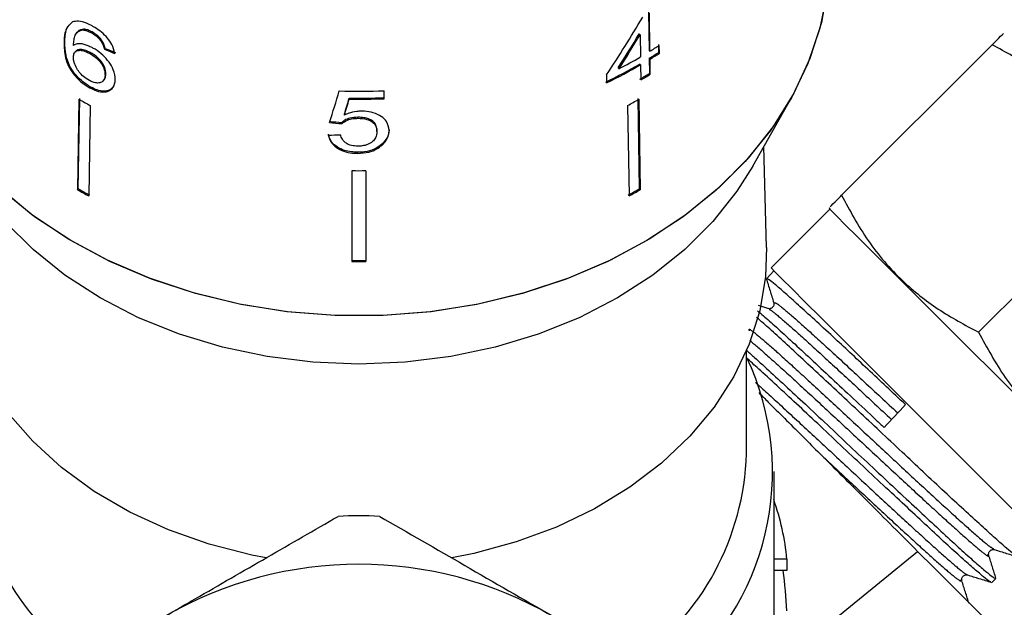
# Model space of a CAD drawing. Extents: x 25 to 345, y 39 to 274.
# Drawn here: x 317 to 335, y 143 to 154 of the extents above; entities that cross this region are included whole.
import ezdxf

# ---------------------------------------------------------------- set-up
doc = ezdxf.new("R2010")
doc.units = 0
doc.linetypes.add('PHANTOM', pattern=[12.7, 6.35, -1.27, 1.27, -1.27, 1.27, -1.27])
doc.layers.get('0').update_dxf_attribs({"linetype": 'CONTINUOUS'})

msp = doc.modelspace()

# ---------------------------------------------------------------- linework, layer by layer
at = {"color": 7, "linetype": 'CONTINUOUS'}
for p, q in [((328.833, 154.012), (328.844, 153.324)), ((328.859, 153.309), (328.848, 153.996)), ((318.431, 153.838), (318.377, 153.787)), ((318.524, 153.659), (318.509, 153.643)), ((318.619, 153.693), (318.633, 153.708)), ((318.771, 153.642), (318.785, 153.658)), ((318.278, 153.46), (318.292, 153.475)), ((318.943, 153.494), (318.957, 153.51)), ((328.68, 153.608), (328.665, 153.623)), ((328.68, 153.608), (328.686, 153.205)), ((318.49, 153.308), (318.476, 153.293)), ((318.735, 153.272), (318.75, 153.287)), ((319.007, 153.346), (319.022, 153.362)), ((328.859, 153.309), (328.844, 153.324)), ((329.014, 153.431), (329.016, 153.288)), ((329.031, 153.272), (329.016, 153.288)), ((329.031, 153.272), (329.028, 153.415)), ((332.319, 150.706), (335.039, 153.425)), ((328.846, 153.181), (328.851, 152.909)), ((328.861, 153.166), (328.846, 153.181)), ((328.865, 152.893), (328.861, 153.166)), ((328.3, 152.994), (328.285, 153.01)), ((328.688, 153.062), (328.673, 153.078)), ((328.688, 153.062), (328.692, 152.79)), ((318.982, 152.771), (318.997, 152.787)), ((319.018, 152.884), (319.033, 152.9)), ((328.073, 152.881), (328.075, 152.738)), ((328.865, 152.893), (328.851, 152.909)), ((318.746, 152.645), (318.761, 152.66)), ((324.06, 152.451), (324.06, 152.595)), ((318.547, 152.441), (318.521, 150.807)), ((318.536, 150.822), (318.562, 152.456)), ((323.428, 152.443), (323.428, 152.462)), ((328.669, 150.822), (328.644, 152.456)), ((328.658, 152.441), (328.684, 150.807)), ((330.715, 151.233), (331.403, 152.451)), ((318.749, 152.328), (318.723, 150.694)), ((328.456, 152.328), (328.482, 150.694)), ((323.341, 152.154), (323.341, 152.174)), ((323.586, 152.097), (323.586, 152.116)), ((323.293, 152), (323.293, 152.02)), ((323.928, 151.859), (323.928, 151.879)), ((324.017, 151.608), (324.017, 151.627)), ((330.965, 149.764), (330.916, 151.588)), ((323.583, 151.464), (323.583, 151.483)), ((323.478, 151.151), (323.478, 149.511)), ((323.728, 151.151), (323.728, 149.511)), ((318.521, 150.807), (318.536, 150.822)), ((328.684, 150.807), (328.669, 150.822)), ((334.794, 148.231), (337.513, 150.95)), ((332.106, 150.457), (331.045, 149.396)), ((332.098, 150.484), (332.106, 150.457)), ((331.097, 149.344), (330.962, 149.199)), ((330.99, 148.66), (330.822, 148.713)), ((330.603, 146.038), (330.603, 147.895)), ((331.103, 142.191), (331.103, 145.717)), ((331.332, 142.346), (333.693, 144.273)), ((331.332, 144.131), (331.103, 144.131)), ((331.332, 144.131), (331.332, 143.927)), ((331.332, 143.927), (331.103, 143.927)), ((334.474, 143.756), (334.475, 143.758)), ((335.031, 143.712), (335.106, 143.782))]:
    msp.add_line(p, q, dxfattribs=at)
at = {"color": 7, "linetype": 'CONTINUOUS', "flags": 128}
for points in [[(332.072, 154.489), (331.955, 153.828), (331.749, 153.18), (331.458, 152.551), (331.085, 151.948), (330.633, 151.378), (330.107, 150.846), (329.513, 150.358), (328.857, 149.919), (328.145, 149.534), (327.386, 149.207), (326.588, 148.941), (325.757, 148.739), (324.905, 148.603), (324.038, 148.534), (323.167, 148.534), (322.301, 148.603), (321.448, 148.739), (320.618, 148.941), (319.819, 149.207), (319.06, 149.534), (318.348, 149.919), (317.692, 150.358), (317.098, 150.846)], [(332.059, 154.379), (331.929, 153.727), (331.713, 153.088), (331.414, 152.469), (331.034, 151.877), (330.579, 151.318), (330.052, 150.796), (329.459, 150.318), (328.805, 149.888), (328.099, 149.511), (327.346, 149.191), (326.555, 148.931), (325.733, 148.734), (324.89, 148.601), (324.033, 148.534), (323.172, 148.534), (322.315, 148.601), (321.472, 148.734), (320.65, 148.931), (319.859, 149.191), (319.106, 149.511), (318.4, 149.888), (317.746, 150.318), (317.153, 150.796)], [(330.715, 151.233), (330.429, 150.781), (329.995, 150.235), (329.487, 149.727), (328.91, 149.265), (328.272, 148.853), (327.58, 148.495), (326.841, 148.197), (326.065, 147.962), (325.26, 147.792), (324.436, 147.689), (323.603, 147.654), (322.769, 147.689), (321.945, 147.792), (321.14, 147.962), (320.364, 148.197), (319.625, 148.495), (318.933, 148.853), (318.295, 149.265), (317.718, 149.727), (317.21, 150.235), (316.776, 150.781), (316.49, 151.233)], [(337.02, 145.542), (337.012, 145.55), (336.948, 145.614), (336.823, 145.739), (336.64, 145.923), (336.402, 146.16), (336.117, 146.445), (335.791, 146.771), (335.434, 147.128), (335.054, 147.508), (334.662, 147.9), (334.267, 148.296), (333.879, 148.683), (333.509, 149.053), (333.167, 149.395), (332.861, 149.702), (332.598, 149.964), (332.387, 150.175), (332.232, 150.33), (332.137, 150.425), (332.106, 150.457)], [(321.926, 144.154), (321.669, 144.204), (320.899, 144.4), (320.162, 144.659), (319.466, 144.98), (318.821, 145.357), (318.234, 145.785), (317.712, 146.261), (317.262, 146.778), (316.888, 147.33), (316.596, 147.91), (316.389, 148.511), (316.27, 149.126), (316.239, 149.747), (316.24, 149.764)], [(330.965, 149.764), (330.947, 149.237), (330.844, 148.62), (330.652, 148.016), (330.375, 147.432), (330.016, 146.875), (329.579, 146.351), (329.07, 145.867), (328.494, 145.43), (327.858, 145.043), (327.171, 144.712), (326.441, 144.442), (325.676, 144.234), (325.28, 144.154)], [(331.045, 149.396), (331.053, 149.388), (331.116, 149.325), (331.241, 149.199), (331.425, 149.016), (331.663, 148.778), (331.948, 148.493), (332.273, 148.167), (332.631, 147.81), (333.011, 147.43), (333.403, 147.038), (333.798, 146.643), (334.186, 146.255), (334.555, 145.885), (334.898, 145.543), (335.204, 145.237), (335.466, 144.974), (335.678, 144.763), (335.833, 144.608), (335.927, 144.513), (335.959, 144.482)]]:
    msp.add_lwpolyline(points, dxfattribs=at)
at = {"color": 7, "linetype": 'CONTINUOUS'}
for centre, radius, start, end in [((324.491, 160.282), 8.33, 301.5242, 302.9021), ((324.499, 160.418), 8.339, 301.5169, 302.8933), ((324.286, 160.778), 8.758, 297.2765, 300.1553), ((324.492, 160.29), 8.357, 301.517, 302.8905), ((324.238, 160.715), 8.832, 295.6443, 300.1445), ((324.24, 160.723), 8.858, 295.6545, 300.1413), ((324.411, 160.148), 8.492, 300.1639, 301.5224), ((324.409, 160.161), 8.525, 300.1615, 301.5147), ((323.603, 163.537), 10.951, 268.152, 272.3937), ((322.893, 160.011), 8.729, 240.1417, 241.661), ((323.603, 163.385), 10.924, 269.0866, 272.3996), ((323.603, 163.399), 10.957, 269.0893, 272.3923), ((324.312, 160.011), 8.729, 298.339, 299.8583), ((323.603, 162.166), 11.015, 269.3498, 270.6502), ((322.892, 158.423), 8.781, 240.1462, 241.6565), ((322.897, 158.42), 8.76, 240.1443, 241.6583), ((324.308, 158.42), 8.76, 298.3417, 299.8557), ((324.313, 158.423), 8.781, 298.3435, 299.8538), ((323.603, 160.549), 11.02, 269.3501, 270.6499), ((323.603, 160.571), 11.061, 269.3525, 270.6475), ((320.893, 145.691), 4.772, 154.0483, 232.8201), ((326.258, 145.704), 4.815, 307.6386, 25.5333), ((321.405, 146.185), 4.804, 181.7544, 234.9271), ((325.801, 146.185), 4.804, 305.0992, 358.2468), ((326.816, 143.694), 4.538, 5.5304, 19.482), ((323.603, 137.039), 7.875, 87.266, 92.734), ((323.603, 137.039), 7, 60, 120)]:
    msp.add_arc(centre, radius, start, end, dxfattribs=at)
for centre, major_axis, ratio, start_param, end_param in [((323.449, 158.57), (5.723, 11.588), 0.530751, 4.473921, 4.570432), ((323.449, 158.345), (5.71, 11.562), 0.53076, 4.506041, 4.562648), ((323.449, 158.344), (5.727, 11.596), 0.53076, 4.506148, 4.562586), ((323.591, 158.711), (8.374, 0.921), 0.724119, 4.055699, 4.081832), ((323.591, 158.711), (8.349, 0.919), 0.724119, 4.055847, 4.082058), ((322.867, 157.786), (8.233, 27.826), 0.06433, 4.522855, 4.543669), ((322.854, 156.994), (8.235, 28.292), 0.06233, 4.559325, 4.569669), ((322.852, 156.987), (8.26, 28.377), 0.06233, 4.559417, 4.56973), ((323.617, 158.416), (8.327, -1.278), 0.758561, 4.76344, 4.789607), ((323.617, 158.416), (8.352, -1.282), 0.758561, 4.763627, 4.789716), ((323.588, 158.26), (8.356, 1.282), 0.758561, 4.532799, 4.558873), ((499.181, 325.841), (198.642, 214.482), 0.000026, 2.557467, 2.560971), ((323.853, 142.518), (0, 9.261), 0.809888, 4.785563, 4.865085)]:
    msp.add_ellipse(centre, major_axis=major_axis, ratio=ratio, start_param=start_param, end_param=end_param, dxfattribs=at)
for points, knots in [([(318.784, 153.765), (318.751, 153.782), (318.666, 153.825), (318.536, 153.862), (318.465, 153.846), (318.431, 153.838)], [0, 0, 0, 0, 0.252094, 0.631937, 1, 1, 1, 1]), ([(318.332, 153.745), (318.318, 153.71), (318.284, 153.626), (318.28, 153.521), (318.278, 153.46)], [0, 0, 0, 0, 0.420061, 1, 1, 1, 1]), ([(318.292, 153.475), (318.294, 153.516), (318.298, 153.596), (318.317, 153.718), (318.366, 153.772), (318.393, 153.802)], [0, 0, 0, 0, 0.3102201, 0.6207649, 1, 1, 1, 1]), ([(318.45, 153.415), (318.452, 153.449), (318.456, 153.515), (318.476, 153.605), (318.526, 153.672), (318.588, 153.686), (318.619, 153.693)], [0, 0, 0, 0, 0.25198, 0.497514, 0.745265, 1, 1, 1, 1]), ([(318.633, 153.708), (318.594, 153.702), (318.549, 153.695), (318.529, 153.661), (318.527, 153.656)], [0, 0, 0, 0, 0.8609217, 1, 1, 1, 1]), ([(318.619, 153.693), (318.63, 153.691), (318.654, 153.688), (318.704, 153.675), (318.744, 153.655), (318.771, 153.642)], [0, 0, 0, 0, 0.251366, 0.503386, 1, 1, 1, 1]), ([(318.785, 153.658), (318.772, 153.665), (318.745, 153.679), (318.693, 153.699), (318.657, 153.705), (318.633, 153.708)], [0, 0, 0, 0, 0.251363, 0.503393, 1, 1, 1, 1]), ([(318.771, 153.642), (318.787, 153.633), (318.828, 153.609), (318.89, 153.559), (318.926, 153.515), (318.943, 153.494)], [0, 0, 0, 0, 0.251789, 0.653428, 1, 1, 1, 1]), ([(319.192, 153.271), (319.18, 153.324), (319.159, 153.414), (319.065, 153.549), (318.957, 153.655), (318.859, 153.724), (318.801, 153.756), (318.784, 153.765)], [0, 0, 0, 0, 0.30002, 0.504881, 0.709921, 0.914424, 1, 1, 1, 1]), ([(318.957, 153.51), (318.946, 153.525), (318.915, 153.563), (318.856, 153.616), (318.808, 153.644), (318.785, 153.658)], [0, 0, 0, 0, 0.251783, 0.642197, 1, 1, 1, 1]), ([(335.039, 153.425), (335.064, 153.45), (335.153, 153.54), (335.251, 153.638), (335.246, 153.632), (335.244, 153.63)], [0, 0, 0, 0, 0.198903, 0.704438, 1, 1, 1, 1]), ([(318.278, 153.46), (318.28, 153.373), (318.284, 153.241), (318.358, 153.029), (318.466, 152.867), (318.603, 152.731), (318.699, 152.673), (318.746, 152.645)], [0, 0, 0, 0, 0.3331699, 0.5114243, 0.6915606, 0.8502981, 1, 1, 1, 1]), ([(318.761, 152.66), (318.703, 152.696), (318.596, 152.763), (318.463, 152.907), (318.361, 153.068), (318.298, 153.268), (318.295, 153.398), (318.292, 153.475)], [0, 0, 0, 0, 0.184458, 0.341069, 0.49745, 0.700353, 1, 1, 1, 1]), ([(318.943, 153.494), (318.951, 153.482), (318.968, 153.456), (318.99, 153.406), (319, 153.37), (319.007, 153.346)], [0, 0, 0, 0, 0.2519333, 0.5044019, 1, 1, 1, 1]), ([(319.022, 153.362), (319.018, 153.374), (319.012, 153.398), (318.995, 153.447), (318.972, 153.485), (318.957, 153.51)], [0, 0, 0, 0, 0.252017, 0.504353, 1, 1, 1, 1]), ([(318.447, 153.203), (318.45, 153.23), (318.455, 153.279), (318.502, 153.319), (318.569, 153.33), (318.65, 153.314), (318.709, 153.285), (318.735, 153.272)], [0, 0, 0, 0, 0.234473, 0.423037, 0.610973, 0.830748, 1, 1, 1, 1]), ([(318.787, 153.374), (318.737, 153.397), (318.637, 153.442), (318.52, 153.45), (318.47, 153.425), (318.45, 153.415)], [0, 0, 0, 0, 0.372634, 0.747984, 1, 1, 1, 1]), ([(318.75, 153.287), (318.714, 153.304), (318.643, 153.339), (318.556, 153.343), (318.504, 153.33), (318.493, 153.309), (318.492, 153.307)], [0, 0, 0, 0, 0.330583, 0.663789, 0.964619, 1, 1, 1, 1]), ([(319.033, 152.9), (319.03, 152.938), (319.025, 152.999), (318.972, 153.099), (318.905, 153.179), (318.827, 153.243), (318.774, 153.273), (318.75, 153.287)], [0, 0, 0, 0, 0.287318, 0.473469, 0.659714, 0.842469, 1, 1, 1, 1]), ([(319.204, 152.799), (319.198, 152.856), (319.189, 152.954), (319.096, 153.111), (318.982, 153.241), (318.87, 153.328), (318.804, 153.364), (318.787, 153.374)], [0, 0, 0, 0, 0.295232, 0.503865, 0.712053, 0.923994, 1, 1, 1, 1]), ([(337.513, 150.95), (337.362, 151.229), (337.057, 151.792), (336.461, 152.483), (335.777, 153.028), (335.286, 153.292), (335.039, 153.425)], [0, 0, 0, 0, 0.264603, 0.534944, 0.765341, 1, 1, 1, 1]), ([(318.735, 152.781), (318.698, 152.804), (318.632, 152.844), (318.55, 152.932), (318.488, 153.029), (318.452, 153.125), (318.448, 153.181), (318.447, 153.203)], [0, 0, 0, 0, 0.223173, 0.405249, 0.586975, 0.836799, 1, 1, 1, 1]), ([(318.735, 153.272), (318.777, 153.247), (318.846, 153.205), (318.931, 153.119), (318.985, 153.038), (319.015, 152.956), (319.017, 152.909), (319.018, 152.884)], [0, 0, 0, 0, 0.263875, 0.444978, 0.625792, 0.810222, 1, 1, 1, 1]), ([(319.018, 152.884), (319.015, 152.851), (319.009, 152.795), (318.957, 152.745), (318.889, 152.729), (318.81, 152.744), (318.758, 152.77), (318.735, 152.781)], [0, 0, 0, 0, 0.274872, 0.470176, 0.66581, 0.852516, 1, 1, 1, 1]), ([(318.746, 152.645), (318.798, 152.621), (318.902, 152.573), (319.037, 152.568), (319.139, 152.617), (319.195, 152.698), (319.201, 152.771), (319.204, 152.799)], [0, 0, 0, 0, 0.211101, 0.423725, 0.610126, 0.850056, 1, 1, 1, 1]), ([(318.994, 152.789), (319.003, 152.799), (319.029, 152.826), (319.031, 152.871), (319.033, 152.9)], [0, 0, 0, 0, 0.3435494, 1, 1, 1, 1]), ([(319.153, 152.654), (319.137, 152.637), (319.1, 152.598), (319.002, 152.583), (318.883, 152.601), (318.8, 152.641), (318.761, 152.66)], [0, 0, 0, 0, 0.216089, 0.486557, 0.756476, 1, 1, 1, 1]), ([(323.646, 152.226), (323.618, 152.225), (323.539, 152.222), (323.434, 152.196), (323.367, 152.166), (323.341, 152.154)], [0, 0, 0, 0, 0.251834, 0.716617, 1, 1, 1, 1]), ([(324.148, 151.877), (324.14, 151.933), (324.127, 152.027), (324.01, 152.135), (323.871, 152.202), (323.739, 152.225), (323.665, 152.226), (323.646, 152.226)], [0, 0, 0, 0, 0.3059076, 0.5180548, 0.730219, 0.9331676, 1, 1, 1, 1]), ([(323.586, 152.116), (323.536, 152.114), (323.449, 152.109), (323.35, 152.067), (323.31, 152.034), (323.293, 152.02)], [0, 0, 0, 0, 0.426092, 0.751774, 1, 1, 1, 1]), ([(323.293, 152), (323.325, 152.025), (323.379, 152.066), (323.489, 152.094), (323.554, 152.096), (323.586, 152.097)], [0, 0, 0, 0, 0.4300032, 0.7286419, 1, 1, 1, 1]), ([(323.928, 151.879), (323.925, 151.916), (323.919, 151.975), (323.859, 152.046), (323.785, 152.089), (323.689, 152.112), (323.622, 152.115), (323.586, 152.116)], [0, 0, 0, 0, 0.293416, 0.470193, 0.648223, 0.80761, 1, 1, 1, 1]), ([(323.586, 152.097), (323.641, 152.094), (323.729, 152.09), (323.829, 152.048), (323.887, 151.998), (323.923, 151.934), (323.926, 151.886), (323.928, 151.859)], [0, 0, 0, 0, 0.2885636, 0.451638, 0.6145941, 0.7906379, 1, 1, 1, 1]), ([(323.928, 151.859), (323.924, 151.82), (323.918, 151.756), (323.852, 151.674), (323.768, 151.621), (323.672, 151.597), (323.611, 151.594), (323.584, 151.594)], [0, 0, 0, 0, 0.29751, 0.492831, 0.689245, 0.866006, 1, 1, 1, 1]), ([(324.148, 151.896), (324.146, 151.872), (324.143, 151.825), (324.113, 151.731), (324.055, 151.669), (324.017, 151.627)], [0, 0, 0, 0, 0.2513548, 0.5031428, 1, 1, 1, 1]), ([(324.017, 151.608), (324.037, 151.628), (324.097, 151.687), (324.141, 151.781), (324.146, 151.851), (324.148, 151.877)], [0, 0, 0, 0, 0.251586, 0.727916, 1, 1, 1, 1]), ([(323.583, 151.483), (323.501, 151.489), (323.365, 151.498), (323.205, 151.575), (323.106, 151.665), (323.064, 151.749), (323.055, 151.799), (323.052, 151.813)], [0, 0, 0, 0, 0.30599, 0.509153, 0.71205, 0.919503, 1, 1, 1, 1]), ([(323.052, 151.794), (323.064, 151.75), (323.085, 151.669), (323.189, 151.566), (323.324, 151.497), (323.463, 151.468), (323.55, 151.465), (323.583, 151.464)], [0, 0, 0, 0, 0.254409, 0.46291, 0.671624, 0.875716, 1, 1, 1, 1]), ([(323.584, 151.594), (323.545, 151.596), (323.476, 151.6), (323.389, 151.633), (323.322, 151.685), (323.286, 151.744), (323.275, 151.786), (323.271, 151.8)], [0, 0, 0, 0, 0.2437787, 0.4231851, 0.6024241, 0.8652792, 1, 1, 1, 1]), ([(324.017, 151.627), (323.974, 151.595), (323.888, 151.531), (323.726, 151.488), (323.623, 151.485), (323.583, 151.483)], [0, 0, 0, 0, 0.377938, 0.758935, 1, 1, 1, 1]), ([(323.583, 151.464), (323.65, 151.468), (323.774, 151.475), (323.923, 151.534), (323.988, 151.586), (324.017, 151.608)], [0, 0, 0, 0, 0.400671, 0.739618, 1, 1, 1, 1]), ([(332.113, 150.5), (332.111, 150.498), (332.105, 150.492), (332.203, 150.589), (332.294, 150.68), (332.319, 150.706)], [0, 0, 0, 0, 0.282673, 0.801094, 1, 1, 1, 1]), ([(332.319, 150.706), (332.47, 150.427), (332.775, 149.864), (333.371, 149.173), (334.056, 148.627), (334.546, 148.364), (334.794, 148.231)], [0, 0, 0, 0, 0.264603, 0.534944, 0.765341, 1, 1, 1, 1]), ([(333.472, 146.925), (333.243, 147.14), (332.786, 147.571), (332.235, 148.086), (331.824, 148.464), (331.532, 148.73), (331.292, 148.946), (331.113, 149.102), (331.004, 149.185), (330.954, 149.215), (330.962, 149.199), (330.962, 149.199)], [0, 0, 0, 0, 0.176686, 0.353375, 0.459575, 0.568852, 0.675098, 0.784429, 0.890589, 0.99983, 1, 1, 1, 1]), ([(330.959, 149.198), (330.982, 149.126), (331.027, 148.982), (331.072, 148.838), (331.095, 148.766)], [0, 0, 0, 0, 0.500079, 1, 1, 1, 1]), ([(331.095, 148.766), (331.097, 148.753), (331.101, 148.728), (331.077, 148.679), (331.029, 148.653), (331.003, 148.657), (330.991, 148.659)], [0, 0, 0, 0, 0.24717, 0.500389, 0.753365, 1, 1, 1, 1]), ([(335.51, 144.171), (335.51, 144.171), (335.508, 144.163), (335.442, 144.211), (335.308, 144.319), (335.106, 144.499), (334.846, 144.734), (334.536, 145.017), (334.181, 145.344), (333.804, 145.697), (333.41, 146.069), (333.014, 146.441), (332.614, 146.816), (332.221, 147.182), (331.841, 147.537), (331.491, 147.864), (331.184, 148.146), (330.941, 148.365), (330.829, 148.461), (330.78, 148.503)], [0, 0, 0, 0, 0.001014, 0.066163, 0.129469, 0.194611, 0.257912, 0.323052, 0.38629, 0.451358, 0.511918, 0.574083, 0.634643, 0.69681, 0.760009, 0.825041, 0.888238, 0.951369, 1, 1, 1, 1]), ([(330.803, 148.618), (330.836, 148.59), (330.924, 148.516), (331.137, 148.327), (331.423, 148.066), (331.76, 147.753), (332.129, 147.408), (332.53, 147.034), (332.854, 146.732), (333.041, 146.556), (333.089, 146.511)], [0, 0, 0, 0, 0.085978, 0.228057, 0.374259, 0.516285, 0.662424, 0.804565, 0.950825, 1, 1, 1, 1]), ([(334.794, 148.231), (334.945, 147.952), (335.25, 147.389), (335.846, 146.698), (336.531, 146.152), (337.021, 145.889), (337.269, 145.756)], [0, 0, 0, 0, 0.264603, 0.534944, 0.765341, 1, 1, 1, 1]), ([(330.603, 147.905), (330.65, 147.863), (330.775, 147.75), (331.041, 147.507), (331.381, 147.194), (331.761, 146.841), (332.159, 146.466), (332.573, 146.076), (332.985, 145.689), (333.392, 145.31), (333.773, 144.955), (334.124, 144.628), (334.431, 144.345), (334.691, 144.111), (334.894, 143.935), (335.032, 143.824), (335.099, 143.774), (335.098, 143.787), (335.098, 143.79)], [0, 0, 0, 0, 0.039452, 0.10518, 0.172811, 0.238589, 0.306278, 0.372022, 0.439669, 0.50549, 0.57322, 0.639029, 0.706745, 0.772589, 0.840339, 0.906229, 0.974032, 1, 1, 1, 1]), ([(335.014, 143.721), (335.008, 143.722), (334.993, 143.725), (334.894, 143.803), (334.725, 143.946), (334.493, 144.15), (334.207, 144.411), (333.878, 144.717), (333.513, 145.058), (333.12, 145.424), (332.711, 145.805), (332.294, 146.197), (331.889, 146.58), (331.501, 146.943), (331.141, 147.276), (330.834, 147.557), (330.673, 147.703), (330.603, 147.768)], [0, 0, 0, 0, 0.039491, 0.108394, 0.177238, 0.248079, 0.316941, 0.3878, 0.456642, 0.525431, 0.596213, 0.665018, 0.735819, 0.804601, 0.873332, 0.944056, 1, 1, 1, 1]), ([(330.824, 147.142), (330.881, 147.085), (331.123, 146.843), (331.582, 146.384), (332.188, 145.778), (332.747, 145.219), (333.257, 144.709), (333.547, 144.419), (333.693, 144.273)], [0, 0, 0, 0, 0.064711, 0.27459, 0.472608, 0.677645, 0.836911, 1, 1, 1, 1]), ([(320.103, 143.101), (320.284, 143.206), (320.899, 143.561), (321.951, 144.168), (322.8, 144.659), (323.227, 144.905)], [0, 0, 0, 0, 0.172077, 0.583638, 1, 1, 1, 1]), ([(323.978, 144.905), (324.488, 144.611), (325.515, 144.018), (326.571, 143.409), (327.103, 143.101)], [0, 0, 0, 0, 0.4960882, 1, 1, 1, 1]), ([(333.693, 144.273), (333.854, 144.112), (334.182, 143.784), (334.57, 143.396), (334.872, 143.094), (335.138, 142.828), (335.211, 142.754), (335.257, 142.709)], [0, 0, 0, 0, 0.190432, 0.388241, 0.554569, 0.725582, 1, 1, 1, 1]), ([(334.978, 144.2), (334.975, 144.212), (334.971, 144.238), (334.996, 144.286), (335.045, 144.311), (335.07, 144.307), (335.083, 144.304)], [0, 0, 0, 0, 0.246727, 0.499738, 0.752921, 1, 1, 1, 1]), ([(335.083, 144.304), (335.155, 144.282), (335.299, 144.237), (335.443, 144.191), (335.515, 144.169)], [0, 0, 0, 0, 0.499931, 1, 1, 1, 1]), ([(335.107, 143.787), (335.085, 143.856), (335.042, 143.993), (334.999, 144.131), (334.978, 144.2)], [0, 0, 0, 0, 0.5000888, 1, 1, 1, 1]), ([(334.492, 143.74), (334.49, 143.753), (334.485, 143.778), (334.51, 143.827), (334.558, 143.853), (334.583, 143.848), (334.596, 143.846)], [0, 0, 0, 0, 0.247105, 0.500432, 0.753487, 1, 1, 1, 1]), ([(334.621, 143.328), (334.6, 143.397), (334.556, 143.535), (334.513, 143.673), (334.491, 143.742)], [0, 0, 0, 0, 0.500123, 1, 1, 1, 1]), ([(334.596, 143.846), (334.664, 143.825), (334.808, 143.78), (334.952, 143.735), (335.027, 143.711)], [0, 0, 0, 0, 0.475165, 1, 1, 1, 1])]:
    msp.add_open_spline(points, degree=3, knots=knots, dxfattribs=at)
at = {"color": 8, "linetype": 'PHANTOM'}
for points, knots in [([(331.103, 148.757), (331.107, 148.765), (331.116, 148.783), (331.326, 148.613), (331.675, 148.306), (332.156, 147.867), (332.721, 147.344), (333.129, 146.964), (333.333, 146.774)], [0, 0, 0, 0, 0.149762, 0.319764, 0.489702, 0.659593, 0.829632, 1, 1, 1, 1]), ([(331.01, 148.64), (331.013, 148.642), (331.026, 148.649), (331.217, 148.492), (331.562, 148.189), (332.045, 147.748), (332.61, 147.225), (333.018, 146.845), (333.222, 146.654)], [0, 0, 0, 0, 0.077165, 0.261682, 0.446131, 0.630528, 0.815085, 1, 1, 1, 1]), ([(330.658, 148.259), (330.652, 148.271), (330.631, 148.311), (330.764, 148.213), (331.054, 147.964), (331.484, 147.576), (332.012, 147.09), (332.608, 146.536), (333.22, 145.966), (333.808, 145.419), (334.325, 144.945), (334.73, 144.582), (335.001, 144.349), (335.05, 144.326), (335.071, 144.316)], [0, 0, 0, 0, 0.037111, 0.125935, 0.214789, 0.30373, 0.392639, 0.481578, 0.570604, 0.659597, 0.74862, 0.837731, 0.926809, 1, 1, 1, 1]), ([(330.661, 148.082), (330.664, 148.08), (330.712, 148.047), (330.954, 147.834), (331.369, 147.461), (331.902, 146.97), (332.497, 146.417), (333.109, 145.846), (333.698, 145.3), (334.212, 144.828), (334.622, 144.459), (334.887, 144.236), (334.997, 144.159), (334.968, 144.205), (334.961, 144.216)], [0, 0, 0, 0, 0.006828, 0.103126, 0.19952, 0.295877, 0.392268, 0.488753, 0.585202, 0.681684, 0.778261, 0.874802, 0.971375, 1, 1, 1, 1]), ([(330.767, 147.321), (330.793, 147.298), (330.936, 147.173), (331.328, 146.811), (331.887, 146.295), (332.496, 145.727), (333.094, 145.171), (333.64, 144.667), (334.1, 144.248), (334.415, 143.975), (334.578, 143.844), (334.581, 143.858), (334.581, 143.861)], [0, 0, 0, 0, 0.026807, 0.144858, 0.263025, 0.381148, 0.499312, 0.617592, 0.735829, 0.854106, 0.972499, 1, 1, 1, 1]), ([(331.996, 145.97), (332.125, 145.85), (332.454, 145.544), (332.984, 145.051), (333.529, 144.548), (333.987, 144.132), (334.306, 143.854), (334.481, 143.716), (334.476, 143.745), (334.474, 143.756)], [0, 0, 0, 0, 0.1022878, 0.2605965, 0.4190609, 0.5774669, 0.735927, 0.8945432, 1, 1, 1, 1])]:
    msp.add_open_spline(points, degree=3, knots=knots, dxfattribs=at)

doc.saveas('drawing.dxf')
